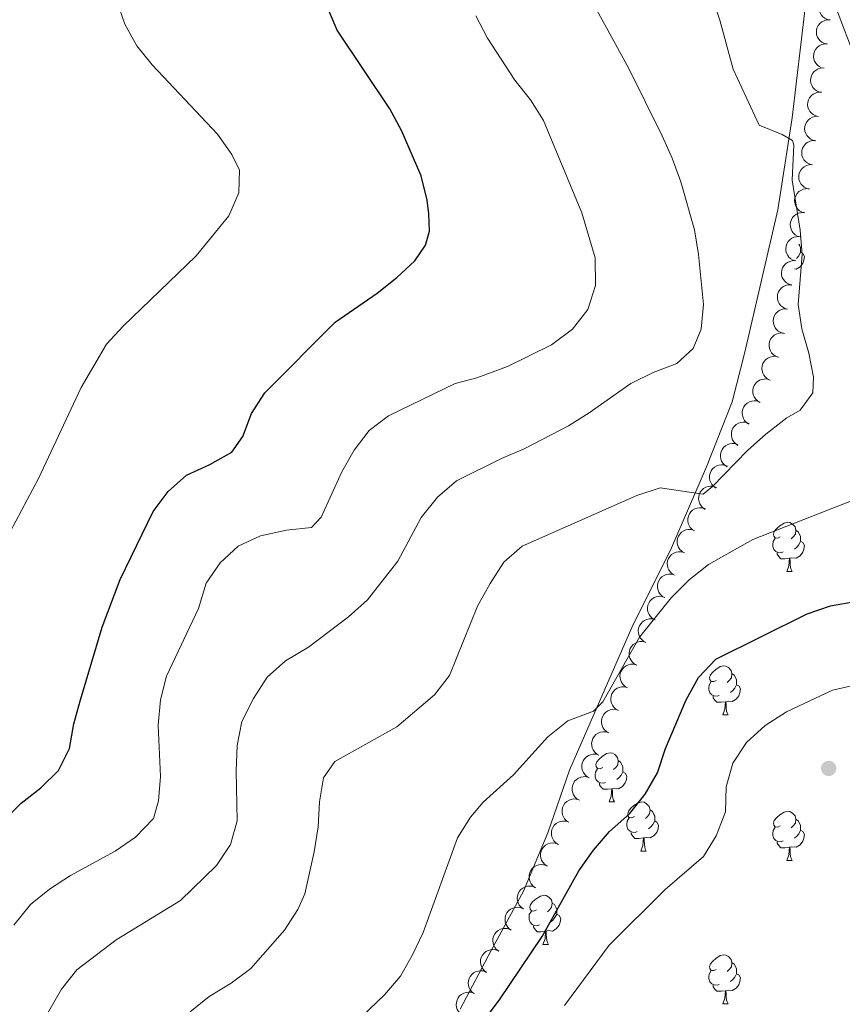
# Model space of a CAD drawing. Units: metres. Extents: x 603685 to 608184, y 701258 to 704295.
# Drawn here: x 606086 to 606253, y 702777 to 702978 of the extents above; entities that cross this region are included whole.
import ezdxf

# ---------------------------------------------------------------- set-up
doc = ezdxf.new("R2010")
doc.units = ezdxf.units.M
doc.header["$MEASUREMENT"] = 0
for name, color, linetype, lineweight in [('Carátula', 7, 'Continuous', 0), ('Elementos auxiliares', 7, 'Continuous', 0), ('Entidades rústicas y varios', 7, 'Continuous', 0), ('Relieve y altimetría', 7, 'Continuous', 0)]:
    doc.layers.add(name, color=color, linetype=linetype, lineweight=lineweight)

# ---------------------------------------------------------------- blocks, each defined once
blk = doc.blocks.new('5PATER_112')
at = {"layer": 'Relieve y altimetría', "linetype": 'Continuous', "lineweight": 0}
h = blk.add_hatch(color=250, dxfattribs=at)
edge = h.paths.add_edge_path()
edge.add_ellipse((0, 0), major_axis=(-1.1, -1.11), ratio=0.999422, start_angle=0, end_angle=360)

msp = doc.modelspace()

# ---------------------------------------------------------------- linework, layer by layer
at = {"layer": 'Carátula', "color": 7, "linetype": 'Continuous', "lineweight": 0}
msp.add_3dface([(603729.877, 701257.571), (608184.354, 701325.442), (608139.107, 704295.108), (603684.63, 704227.237)], dxfattribs=at)
at = {"layer": 'Elementos auxiliares', "color": 250, "linetype": 'Continuous', "lineweight": 0}
msp.add_3dface([(604595.67, 701664.82), (604561.02, 703978.02), (607985.8, 704030.22), (608021.62, 701717.02)], dxfattribs=at)
at = {"layer": 'Entidades rústicas y varios', "color": 92, "linetype": 'Continuous', "lineweight": 0, "flags": 128}
for points, elevation in [([(606250.978, 702978.376), (606250.429, 702978.5), (606249.907, 702978.766), (606249.53, 702979.067), (606249.245, 702979.409), (606248.994, 702979.833), (606248.833, 702980.298), (606248.768, 702980.785), (606248.809, 702981.285), (606248.941, 702981.775), (606249.173, 702982.226), (606249.525, 702982.651), (606249.898, 702982.941), (606250.333, 702983.178), (606250.8, 702983.333), (606251.18, 702983.367), (606251.567, 702983.341)], 447.805), ([(606250.393, 702973.452), (606249.845, 702973.577), (606249.322, 702973.842), (606248.946, 702974.143), (606248.66, 702974.485), (606248.409, 702974.909), (606248.248, 702975.374), (606248.183, 702975.861), (606248.224, 702976.362), (606248.356, 702976.852), (606248.588, 702977.303), (606248.94, 702977.727), (606249.313, 702978.018), (606249.748, 702978.255), (606250.215, 702978.409), (606250.595, 702978.443), (606250.983, 702978.417)], 447.159), ([(606249.808, 702968.529), (606249.26, 702968.653), (606248.737, 702968.919), (606248.361, 702969.22), (606248.075, 702969.562), (606247.824, 702969.986), (606247.664, 702970.451), (606247.599, 702970.938), (606247.639, 702971.438), (606247.772, 702971.928), (606248.003, 702972.379), (606248.355, 702972.804), (606248.728, 702973.094), (606249.163, 702973.331), (606249.63, 702973.486), (606250.01, 702973.52), (606250.398, 702973.494)], 446.513), ([(606249.223, 702963.605), (606248.675, 702963.73), (606248.152, 702963.995), (606247.776, 702964.296), (606247.49, 702964.638), (606247.239, 702965.062), (606247.079, 702965.528), (606247.014, 702966.014), (606247.055, 702966.515), (606247.187, 702967.005), (606247.419, 702967.456), (606247.771, 702967.88), (606248.143, 702968.171), (606248.578, 702968.408), (606249.045, 702968.562), (606249.425, 702968.596), (606249.813, 702968.57)], 445.867), ([(606248.607, 702958.676), (606248.059, 702958.804), (606247.538, 702959.072), (606247.163, 702959.374), (606246.879, 702959.718), (606246.63, 702960.143), (606246.472, 702960.609), (606246.409, 702961.096), (606246.452, 702961.596), (606246.587, 702962.086), (606246.821, 702962.536), (606247.175, 702962.958), (606247.549, 702963.247), (606247.985, 702963.482), (606248.453, 702963.634), (606248.833, 702963.666), (606249.22, 702963.639)], 445.296), ([(606247.997, 702953.744), (606247.449, 702953.872), (606246.928, 702954.14), (606246.553, 702954.442), (606246.269, 702954.786), (606246.02, 702955.211), (606245.862, 702955.677), (606245.799, 702956.164), (606245.842, 702956.664), (606245.977, 702957.154), (606246.211, 702957.604), (606246.565, 702958.026), (606246.939, 702958.315), (606247.375, 702958.55), (606247.843, 702958.702), (606248.223, 702958.734), (606248.61, 702958.707)], 444.745), ([(606247.387, 702948.812), (606246.84, 702948.94), (606246.319, 702949.208), (606245.944, 702949.51), (606245.659, 702949.854), (606245.41, 702950.279), (606245.252, 702950.745), (606245.19, 702951.232), (606245.233, 702951.732), (606245.367, 702952.222), (606245.601, 702952.672), (606245.955, 702953.094), (606246.33, 702953.383), (606246.765, 702953.618), (606247.233, 702953.77), (606247.613, 702953.802), (606248.001, 702953.775)], 444.194), ([(606246.778, 702943.88), (606246.23, 702944.008), (606245.709, 702944.276), (606245.334, 702944.578), (606245.05, 702944.922), (606244.801, 702945.347), (606244.643, 702945.813), (606244.58, 702946.3), (606244.623, 702946.8), (606244.758, 702947.29), (606244.992, 702947.74), (606245.346, 702948.162), (606245.72, 702948.451), (606246.155, 702948.686), (606246.624, 702948.838), (606247.004, 702948.87), (606247.391, 702948.843)], 443.642), ([(606245.805, 702938.997), (606245.266, 702939.156), (606244.761, 702939.454), (606244.405, 702939.778), (606244.141, 702940.138), (606243.918, 702940.577), (606243.787, 702941.052), (606243.754, 702941.541), (606243.826, 702942.038), (606243.989, 702942.519), (606244.249, 702942.954), (606244.628, 702943.356), (606245.018, 702943.622), (606245.467, 702943.831), (606245.944, 702943.955), (606246.325, 702943.965), (606246.71, 702943.914)], 443.167), ([(606244.903, 702934.099), (606244.364, 702934.258), (606243.86, 702934.556), (606243.503, 702934.881), (606243.24, 702935.24), (606243.016, 702935.68), (606242.886, 702936.154), (606242.852, 702936.644), (606242.925, 702937.141), (606243.088, 702937.621), (606243.348, 702938.057), (606243.727, 702938.458), (606244.117, 702938.724), (606244.566, 702938.933), (606245.042, 702939.057), (606245.423, 702939.067), (606245.808, 702939.016)], 442.718), ([(606244.002, 702929.202), (606243.463, 702929.361), (606242.959, 702929.659), (606242.602, 702929.983), (606242.339, 702930.343), (606242.115, 702930.782), (606241.985, 702931.257), (606241.951, 702931.746), (606242.024, 702932.243), (606242.187, 702932.724), (606242.447, 702933.159), (606242.825, 702933.561), (606243.216, 702933.827), (606243.664, 702934.035), (606244.141, 702934.16), (606244.522, 702934.169), (606244.907, 702934.119)], 442.268), ([(606243.149, 702924.292), (606242.608, 702924.444), (606242.1, 702924.736), (606241.739, 702925.056), (606241.471, 702925.412), (606241.242, 702925.849), (606241.106, 702926.321), (606241.066, 702926.811), (606241.133, 702927.309), (606241.29, 702927.791), (606241.544, 702928.23), (606241.918, 702928.636), (606242.305, 702928.907), (606242.751, 702929.121), (606243.226, 702929.251), (606243.607, 702929.266), (606243.993, 702929.22)], 441.871), ([(606242.306, 702919.371), (606241.765, 702919.523), (606241.257, 702919.815), (606240.897, 702920.135), (606240.629, 702920.491), (606240.4, 702920.928), (606240.264, 702921.401), (606240.224, 702921.89), (606240.29, 702922.388), (606240.447, 702922.87), (606240.702, 702923.309), (606241.075, 702923.715), (606241.463, 702923.986), (606241.909, 702924.2), (606242.383, 702924.33), (606242.764, 702924.345), (606243.15, 702924.299)], 441.596), ([(606241.464, 702914.45), (606240.923, 702914.602), (606240.415, 702914.894), (606240.054, 702915.214), (606239.786, 702915.571), (606239.557, 702916.007), (606239.421, 702916.48), (606239.381, 702916.969), (606239.448, 702917.467), (606239.605, 702917.949), (606239.859, 702918.388), (606240.233, 702918.794), (606240.62, 702919.065), (606241.066, 702919.279), (606241.541, 702919.41), (606241.922, 702919.424), (606242.308, 702919.378)], 441.321), ([(606240.366, 702909.586), (606239.842, 702909.789), (606239.364, 702910.128), (606239.035, 702910.481), (606238.802, 702910.861), (606238.616, 702911.317), (606238.525, 702911.801), (606238.532, 702912.291), (606238.645, 702912.781), (606238.847, 702913.246), (606239.143, 702913.659), (606239.553, 702914.027), (606239.964, 702914.26), (606240.429, 702914.431), (606240.914, 702914.516), (606241.294, 702914.494), (606241.674, 702914.412)], 441.043), ([(606238.673, 702904.895), (606238.171, 702905.148), (606237.728, 702905.532), (606237.436, 702905.915), (606237.241, 702906.315), (606237.099, 702906.788), (606237.056, 702907.278), (606237.11, 702907.766), (606237.271, 702908.242), (606237.517, 702908.685), (606237.851, 702909.067), (606238.295, 702909.394), (606238.727, 702909.586), (606239.206, 702909.711), (606239.697, 702909.748), (606240.074, 702909.69), (606240.443, 702909.571)], 440.73), ([(606236.641, 702900.34), (606236.158, 702900.627), (606235.743, 702901.041), (606235.477, 702901.443), (606235.311, 702901.857), (606235.203, 702902.338), (606235.194, 702902.829), (606235.282, 702903.312), (606235.475, 702903.776), (606235.751, 702904.201), (606236.111, 702904.559), (606236.577, 702904.855), (606237.021, 702905.016), (606237.507, 702905.108), (606238, 702905.111), (606238.371, 702905.026), (606238.732, 702904.882)], 440.677), ([(606234.419, 702895.915), (606233.948, 702896.222), (606233.55, 702896.652), (606233.301, 702897.065), (606233.152, 702897.485), (606233.063, 702897.97), (606233.074, 702898.462), (606233.182, 702898.941), (606233.394, 702899.396), (606233.688, 702899.81), (606234.062, 702900.153), (606234.539, 702900.429), (606234.99, 702900.572), (606235.479, 702900.643), (606235.971, 702900.626), (606236.339, 702900.526), (606236.694, 702900.367)], 441.298), ([(606232.194, 702891.561), (606231.723, 702891.868), (606231.325, 702892.298), (606231.076, 702892.711), (606230.927, 702893.131), (606230.838, 702893.615), (606230.849, 702894.107), (606230.957, 702894.586), (606231.169, 702895.042), (606231.463, 702895.455), (606231.837, 702895.798), (606232.314, 702896.074), (606232.765, 702896.217), (606233.254, 702896.289), (606233.746, 702896.272), (606234.114, 702896.172), (606234.469, 702896.013)], 442.341), ([(606229.969, 702887.206), (606229.498, 702887.513), (606229.1, 702887.943), (606228.851, 702888.356), (606228.702, 702888.776), (606228.613, 702889.261), (606228.624, 702889.753), (606228.732, 702890.232), (606228.944, 702890.687), (606229.238, 702891.101), (606229.612, 702891.444), (606230.089, 702891.72), (606230.54, 702891.863), (606231.029, 702891.935), (606231.521, 702891.917), (606231.889, 702891.817), (606232.244, 702891.659)], 443.385), ([(606227.744, 702882.852), (606227.273, 702883.159), (606226.875, 702883.589), (606226.626, 702884.002), (606226.477, 702884.422), (606226.388, 702884.907), (606226.399, 702885.399), (606226.507, 702885.878), (606226.719, 702886.333), (606227.013, 702886.747), (606227.387, 702887.089), (606227.864, 702887.365), (606228.315, 702887.509), (606228.804, 702887.58), (606229.296, 702887.563), (606229.664, 702887.463), (606230.019, 702887.304)], 444.428), ([(606225.519, 702878.498), (606225.048, 702878.804), (606224.65, 702879.235), (606224.401, 702879.648), (606224.252, 702880.067), (606224.163, 702880.552), (606224.174, 702881.044), (606224.282, 702881.523), (606224.494, 702881.979), (606224.788, 702882.392), (606225.162, 702882.735), (606225.639, 702883.011), (606226.09, 702883.154), (606226.579, 702883.226), (606227.071, 702883.209), (606227.439, 702883.109), (606227.794, 702882.95)], 445.472), ([(606223.344, 702874.092), (606222.868, 702874.392), (606222.464, 702874.816), (606222.21, 702875.226), (606222.054, 702875.643), (606221.959, 702876.127), (606221.963, 702876.619), (606222.064, 702877.099), (606222.269, 702877.558), (606222.557, 702877.976), (606222.926, 702878.324), (606223.399, 702878.607), (606223.847, 702878.756), (606224.336, 702878.835), (606224.828, 702878.825), (606225.198, 702878.73), (606225.554, 702878.577)], 446.387), ([(606221.256, 702869.612), (606220.769, 702869.892), (606220.347, 702870.3), (606220.076, 702870.698), (606219.903, 702871.109), (606219.788, 702871.588), (606219.772, 702872.08), (606219.852, 702872.564), (606220.039, 702873.031), (606220.309, 702873.46), (606220.663, 702873.823), (606221.125, 702874.125), (606221.566, 702874.294), (606222.051, 702874.392), (606222.544, 702874.402), (606222.916, 702874.323), (606223.279, 702874.185)], 447.136), ([(606219.242, 702865.062), (606218.755, 702865.342), (606218.334, 702865.749), (606218.062, 702866.148), (606217.89, 702866.559), (606217.774, 702867.038), (606217.758, 702867.53), (606217.839, 702868.014), (606218.025, 702868.48), (606218.295, 702868.91), (606218.65, 702869.273), (606219.111, 702869.575), (606219.553, 702869.743), (606220.038, 702869.842), (606220.53, 702869.852), (606220.903, 702869.773), (606221.266, 702869.634)], 447.623), ([(606217.228, 702860.511), (606216.741, 702860.791), (606216.32, 702861.199), (606216.048, 702861.597), (606215.876, 702862.008), (606215.76, 702862.487), (606215.744, 702862.979), (606215.825, 702863.463), (606216.011, 702863.93), (606216.281, 702864.359), (606216.636, 702864.722), (606217.097, 702865.024), (606217.539, 702865.193), (606218.024, 702865.291), (606218.516, 702865.301), (606218.889, 702865.222), (606219.252, 702865.084)], 448.11), ([(606215.214, 702855.961), (606214.727, 702856.241), (606214.306, 702856.648), (606214.034, 702857.047), (606213.862, 702857.458), (606213.747, 702857.937), (606213.73, 702858.428), (606213.811, 702858.913), (606213.997, 702859.379), (606214.268, 702859.809), (606214.622, 702860.172), (606215.083, 702860.474), (606215.525, 702860.642), (606216.01, 702860.741), (606216.502, 702860.751), (606216.875, 702860.672), (606217.238, 702860.533)], 448.598), ([(606213.403, 702851.318), (606212.907, 702851.583), (606212.474, 702851.977), (606212.19, 702852.367), (606212.005, 702852.772), (606211.875, 702853.247), (606211.843, 702853.738), (606211.909, 702854.225), (606212.08, 702854.697), (606212.337, 702855.134), (606212.68, 702855.508), (606213.132, 702855.825), (606213.568, 702856.007), (606214.05, 702856.12), (606214.542, 702856.146), (606214.917, 702856.078), (606215.284, 702855.951)], 449.02), ([(606211.529, 702846.701), (606211.033, 702846.966), (606210.6, 702847.36), (606210.316, 702847.75), (606210.131, 702848.155), (606210.001, 702848.631), (606209.969, 702849.122), (606210.035, 702849.608), (606210.206, 702850.08), (606210.463, 702850.518), (606210.806, 702850.892), (606211.258, 702851.208), (606211.694, 702851.39), (606212.176, 702851.504), (606212.668, 702851.529), (606213.043, 702851.461), (606213.41, 702851.334)], 449.437), ([(606209.655, 702842.085), (606209.159, 702842.349), (606208.726, 702842.743), (606208.442, 702843.133), (606208.257, 702843.539), (606208.127, 702844.014), (606208.095, 702844.505), (606208.161, 702844.992), (606208.332, 702845.464), (606208.589, 702845.901), (606208.932, 702846.275), (606209.384, 702846.591), (606209.82, 702846.773), (606210.302, 702846.887), (606210.794, 702846.912), (606211.169, 702846.845), (606211.536, 702846.717)], 449.855), ([(606207.781, 702837.468), (606207.285, 702837.733), (606206.852, 702838.127), (606206.568, 702838.517), (606206.383, 702838.922), (606206.253, 702839.397), (606206.221, 702839.888), (606206.287, 702840.375), (606206.458, 702840.847), (606206.715, 702841.284), (606207.058, 702841.658), (606207.51, 702841.975), (606207.946, 702842.157), (606208.428, 702842.27), (606208.92, 702842.296), (606209.295, 702842.228), (606209.662, 702842.101)], 450.272), ([(606205.815, 702832.886), (606205.326, 702833.163), (606204.902, 702833.568), (606204.629, 702833.965), (606204.454, 702834.375), (606204.336, 702834.854), (606204.317, 702835.345), (606204.395, 702835.83), (606204.579, 702836.297), (606204.847, 702836.728), (606205.199, 702837.093), (606205.659, 702837.398), (606206.099, 702837.569), (606206.584, 702837.67), (606207.076, 702837.683), (606207.449, 702837.606), (606207.813, 702837.469)], 450.622), ([(606203.818, 702828.305), (606203.329, 702828.582), (606202.905, 702828.987), (606202.632, 702829.384), (606202.457, 702829.794), (606202.339, 702830.273), (606202.32, 702830.765), (606202.398, 702831.249), (606202.582, 702831.717), (606202.85, 702832.148), (606203.202, 702832.513), (606203.662, 702832.817), (606204.102, 702832.988), (606204.587, 702833.089), (606205.079, 702833.102), (606205.452, 702833.025), (606205.816, 702832.888)], 450.792), ([(606201.821, 702823.724), (606201.332, 702824.002), (606200.908, 702824.407), (606200.635, 702824.804), (606200.46, 702825.214), (606200.342, 702825.692), (606200.323, 702826.184), (606200.401, 702826.668), (606200.585, 702827.136), (606200.853, 702827.567), (606201.205, 702827.932), (606201.665, 702828.237), (606202.105, 702828.407), (606202.59, 702828.509), (606203.082, 702828.521), (606203.455, 702828.444), (606203.819, 702828.308)], 450.962), ([(606199.824, 702819.143), (606199.335, 702819.421), (606198.911, 702819.826), (606198.638, 702820.223), (606198.463, 702820.633), (606198.345, 702821.111), (606198.326, 702821.603), (606198.404, 702822.088), (606198.588, 702822.555), (606198.856, 702822.986), (606199.208, 702823.351), (606199.668, 702823.656), (606200.108, 702823.826), (606200.593, 702823.928), (606201.085, 702823.941), (606201.458, 702823.864), (606201.822, 702823.727)], 451.132), ([(606197.693, 702814.625), (606197.215, 702814.922), (606196.808, 702815.343), (606196.55, 702815.75), (606196.392, 702816.167), (606196.292, 702816.65), (606196.292, 702817.142), (606196.389, 702817.623), (606196.591, 702818.083), (606196.876, 702818.503), (606197.242, 702818.854), (606197.713, 702819.14), (606198.16, 702819.294), (606198.648, 702819.376), (606199.141, 702819.37), (606199.511, 702819.278), (606199.869, 702819.127)], 451.326), ([(606195.52, 702810.13), (606195.043, 702810.426), (606194.635, 702810.847), (606194.377, 702811.255), (606194.219, 702811.671), (606194.119, 702812.154), (606194.12, 702812.646), (606194.217, 702813.127), (606194.418, 702813.587), (606194.703, 702814.007), (606195.069, 702814.358), (606195.54, 702814.645), (606195.988, 702814.798), (606196.476, 702814.88), (606196.968, 702814.874), (606197.338, 702814.782), (606197.696, 702814.632)], 451.59), ([(606193.217, 702805.698), (606192.751, 702806.013), (606192.361, 702806.449), (606192.118, 702806.866), (606191.976, 702807.289), (606191.895, 702807.775), (606191.914, 702808.267), (606192.03, 702808.744), (606192.249, 702809.196), (606192.55, 702809.604), (606192.929, 702809.941), (606193.411, 702810.209), (606193.864, 702810.345), (606194.354, 702810.409), (606194.846, 702810.384), (606195.212, 702810.278), (606195.564, 702810.113)], 451.786), ([(606190.87, 702801.283), (606190.404, 702801.598), (606190.014, 702802.034), (606189.771, 702802.451), (606189.629, 702802.874), (606189.548, 702803.36), (606189.567, 702803.852), (606189.683, 702804.329), (606189.902, 702804.781), (606190.203, 702805.189), (606190.582, 702805.526), (606191.064, 702805.794), (606191.517, 702805.93), (606192.007, 702805.994), (606192.499, 702805.969), (606192.865, 702805.863), (606193.217, 702805.698)], 451.786), ([(606188.392, 702796.943), (606187.938, 702797.274), (606187.563, 702797.724), (606187.336, 702798.149), (606187.209, 702798.576), (606187.146, 702799.065), (606187.182, 702799.556), (606187.315, 702800.028), (606187.55, 702800.472), (606187.865, 702800.87), (606188.257, 702801.193), (606188.748, 702801.444), (606189.205, 702801.563), (606189.698, 702801.609), (606190.188, 702801.566), (606190.55, 702801.447), (606190.896, 702801.27)], 451.727), ([(606185.89, 702792.617), (606185.435, 702792.949), (606185.06, 702793.399), (606184.833, 702793.824), (606184.706, 702794.251), (606184.643, 702794.74), (606184.68, 702795.231), (606184.812, 702795.703), (606185.048, 702796.147), (606185.363, 702796.545), (606185.754, 702796.868), (606186.245, 702797.119), (606186.702, 702797.238), (606187.195, 702797.284), (606187.686, 702797.241), (606188.048, 702797.122), (606188.394, 702796.945)], 451.551), ([(606183.387, 702788.292), (606182.933, 702788.623), (606182.558, 702789.074), (606182.331, 702789.499), (606182.204, 702789.926), (606182.14, 702790.415), (606182.177, 702790.906), (606182.31, 702791.378), (606182.545, 702791.822), (606182.86, 702792.22), (606183.251, 702792.543), (606183.743, 702792.794), (606184.2, 702792.913), (606184.693, 702792.959), (606185.183, 702792.916), (606185.545, 702792.797), (606185.891, 702792.62)], 451.375), ([(606180.884, 702783.967), (606180.43, 702784.298), (606180.055, 702784.749), (606179.828, 702785.174), (606179.701, 702785.601), (606179.638, 702786.09), (606179.674, 702786.581), (606179.807, 702787.053), (606180.042, 702787.497), (606180.357, 702787.895), (606180.749, 702788.218), (606181.24, 702788.469), (606181.697, 702788.588), (606182.19, 702788.634), (606182.68, 702788.591), (606183.043, 702788.472), (606183.388, 702788.295)], 451.199), ([(606178.382, 702779.642), (606177.927, 702779.973), (606177.552, 702780.424), (606177.325, 702780.849), (606177.198, 702781.276), (606177.135, 702781.765), (606177.172, 702782.256), (606177.304, 702782.728), (606177.54, 702783.172), (606177.855, 702783.57), (606178.246, 702783.893), (606178.737, 702784.143), (606179.195, 702784.263), (606179.687, 702784.309), (606180.178, 702784.266), (606180.54, 702784.147), (606180.886, 702783.97)], 451.023), ([(606175.996, 702775.252), (606175.534, 702775.572), (606175.148, 702776.013), (606174.911, 702776.433), (606174.774, 702776.857), (606174.699, 702777.344), (606174.724, 702777.835), (606174.845, 702778.311), (606175.069, 702778.76), (606175.375, 702779.166), (606175.758, 702779.498), (606176.243, 702779.76), (606176.697, 702779.891), (606177.189, 702779.949), (606177.68, 702779.918), (606178.045, 702779.808), (606178.395, 702779.639)], 451.079)]:
    msp.add_lwpolyline(points, dxfattribs=dict(at, elevation=elevation))
for points in [[(606244.635, 702932.642), (606244.805, 702932.297), (606244.965, 702931.977), (606244.965, 702931.397), (606244.965, 702930.972), (606244.595, 702930.282), (606244.175, 702929.802), (606244.101, 702929.737)], [(606244.965, 702930.972), (606245.42, 702930.722), (606245.765, 702930.107), (606245.655, 702929.382), (606245.445, 702928.742), (606244.86, 702928.002), (606244.065, 702927.522), (606243.709, 702927.566)], [(606243.238, 702924.812), (606243.255, 702924.812)], [(606243.242, 702924.836), (606243.255, 702924.812)], [(606240.83, 702872.88), (606240.3, 702872.615), (606239.77, 702872.67), (606239.505, 702873.04), (606239.45, 702873.465), (606239.61, 702873.985), (606240.09, 702874.58), (606240.725, 702875.11), (606241.625, 702875.695), (606242.37, 702875.855), (606242.795, 702875.8), (606243.325, 702875.485), (606243.855, 702874.9), (606244.015, 702874.26), (606243.905, 702873.41), (606243.48, 702872.88), (606243.06, 702872.455)], [(606244.015, 702874.26), (606244.49, 702873.945), (606244.805, 702873.305), (606244.965, 702872.985), (606244.965, 702872.405), (606244.965, 702871.98), (606244.595, 702871.29), (606244.175, 702870.81), (606243.695, 702870.39)], [(606241.415, 702869.8), (606240.99, 702869.64), (606240.405, 702869.7), (606239.93, 702869.91), (606239.505, 702870.335), (606239.29, 702870.92), (606239.29, 702871.34), (606239.345, 702871.925), (606239.77, 702872.615)], [(606244.965, 702871.98), (606245.42, 702871.73), (606245.765, 702871.115), (606245.655, 702870.39), (606245.445, 702869.75), (606244.86, 702869.01), (606244.065, 702868.53), (606243.215, 702868.635), (606242.785, 702868.505)], [(606242.675, 702868.505), (606241.785, 702868.42), (606240.94, 702868.42), (606240.515, 702868.85), (606240.195, 702869.325), (606240.195, 702869.64)], [(606242.13, 702865.82), (606242.565, 702866.98), (606242.675, 702868.505), (606242.785, 702868.505), (606242.82, 702867.92), (606242.855, 702867.235), (606242.925, 702866.62), (606243.04, 702866.22), (606243.255, 702865.82)], [(606242.13, 702865.82), (606243.255, 702865.82)], [(606227.771, 702843.597), (606227.241, 702843.332), (606226.711, 702843.387), (606226.446, 702843.757), (606226.391, 702844.182), (606226.551, 702844.702), (606227.031, 702845.297), (606227.666, 702845.827), (606228.566, 702846.412), (606229.311, 702846.572), (606229.736, 702846.517), (606230.266, 702846.202), (606230.796, 702845.617), (606230.956, 702844.977), (606230.846, 702844.127), (606230.421, 702843.597), (606230.001, 702843.172)], [(606228.356, 702840.517), (606227.931, 702840.357), (606227.346, 702840.417), (606226.871, 702840.627), (606226.446, 702841.052), (606226.231, 702841.637), (606226.231, 702842.057), (606226.286, 702842.642), (606226.711, 702843.332)], [(606230.956, 702844.977), (606231.431, 702844.662), (606231.746, 702844.022), (606231.906, 702843.702), (606231.906, 702843.122), (606231.906, 702842.697), (606231.536, 702842.007), (606231.116, 702841.527), (606230.636, 702841.107)], [(606231.906, 702842.697), (606232.361, 702842.447), (606232.706, 702841.832), (606232.596, 702841.107), (606232.386, 702840.467), (606231.801, 702839.727), (606231.006, 702839.247), (606230.156, 702839.352), (606229.726, 702839.222)], [(606229.616, 702839.222), (606228.726, 702839.137), (606227.881, 702839.137), (606227.456, 702839.567), (606227.136, 702840.042), (606227.136, 702840.357)], [(606229.071, 702836.537), (606229.506, 702837.697), (606229.616, 702839.222), (606229.726, 702839.222), (606229.761, 702838.637), (606229.796, 702837.952), (606229.866, 702837.337), (606229.981, 702836.937), (606230.196, 702836.537)], [(606229.071, 702836.537), (606230.196, 702836.537)], [(606204.583, 702825.828), (606204.053, 702825.563), (606203.523, 702825.618), (606203.258, 702825.988), (606203.203, 702826.413), (606203.363, 702826.933), (606203.843, 702827.528), (606204.478, 702828.058), (606205.378, 702828.643), (606206.123, 702828.803), (606206.548, 702828.748), (606207.078, 702828.433), (606207.608, 702827.848), (606207.768, 702827.208), (606207.658, 702826.358), (606207.233, 702825.828), (606206.813, 702825.403)], [(606207.768, 702827.208), (606208.243, 702826.893), (606208.558, 702826.253), (606208.718, 702825.933), (606208.718, 702825.353), (606208.718, 702824.928), (606208.348, 702824.238), (606207.928, 702823.758), (606207.448, 702823.338)], [(606205.168, 702822.748), (606204.743, 702822.588), (606204.158, 702822.648), (606203.683, 702822.858), (606203.258, 702823.283), (606203.043, 702823.868), (606203.043, 702824.288), (606203.098, 702824.873), (606203.523, 702825.563)], [(606208.718, 702824.928), (606209.173, 702824.678), (606209.518, 702824.063), (606209.408, 702823.338), (606209.198, 702822.698), (606208.613, 702821.958), (606207.818, 702821.478), (606206.968, 702821.583), (606206.538, 702821.453)], [(606206.428, 702821.453), (606205.538, 702821.368), (606204.693, 702821.368), (606204.268, 702821.798), (606203.948, 702822.273), (606203.948, 702822.588)], [(606205.883, 702818.768), (606206.318, 702819.928), (606206.428, 702821.453), (606206.538, 702821.453), (606206.573, 702820.868), (606206.608, 702820.183), (606206.678, 702819.568), (606206.793, 702819.168), (606207.008, 702818.768)], [(606205.883, 702818.768), (606207.008, 702818.768)], [(606211.058, 702815.793), (606210.528, 702815.528), (606209.998, 702815.583), (606209.733, 702815.953), (606209.678, 702816.378), (606209.838, 702816.898), (606210.318, 702817.493), (606210.953, 702818.023), (606211.853, 702818.608), (606212.598, 702818.768), (606213.023, 702818.713), (606213.553, 702818.398), (606214.083, 702817.813), (606214.243, 702817.173), (606214.133, 702816.323), (606213.708, 702815.793), (606213.288, 702815.368)], [(606214.243, 702817.173), (606214.718, 702816.858), (606215.033, 702816.218), (606215.193, 702815.898), (606215.193, 702815.318), (606215.193, 702814.893), (606214.823, 702814.203), (606214.403, 702813.723), (606213.923, 702813.303)], [(606211.643, 702812.713), (606211.218, 702812.553), (606210.633, 702812.613), (606210.158, 702812.823), (606209.733, 702813.248), (606209.518, 702813.833), (606209.518, 702814.253), (606209.573, 702814.838), (606209.998, 702815.528)], [(606240.83, 702813.888), (606240.3, 702813.623), (606239.77, 702813.678), (606239.505, 702814.048), (606239.45, 702814.473), (606239.61, 702814.993), (606240.09, 702815.588), (606240.725, 702816.118), (606241.625, 702816.703), (606242.37, 702816.863), (606242.795, 702816.808), (606243.325, 702816.493), (606243.855, 702815.908), (606244.015, 702815.268), (606243.905, 702814.418), (606243.48, 702813.888), (606243.06, 702813.463)], [(606244.015, 702815.268), (606244.49, 702814.953), (606244.805, 702814.313), (606244.965, 702813.993), (606244.965, 702813.413), (606244.965, 702812.988), (606244.595, 702812.298), (606244.175, 702811.818), (606243.695, 702811.398)], [(606215.193, 702814.893), (606215.648, 702814.643), (606215.993, 702814.028), (606215.883, 702813.303), (606215.673, 702812.663), (606215.088, 702811.923), (606214.293, 702811.443), (606213.443, 702811.548), (606213.013, 702811.418)], [(606241.415, 702810.808), (606240.99, 702810.648), (606240.405, 702810.708), (606239.93, 702810.918), (606239.505, 702811.343), (606239.29, 702811.928), (606239.29, 702812.348), (606239.345, 702812.933), (606239.77, 702813.623)], [(606244.965, 702812.988), (606245.42, 702812.738), (606245.765, 702812.123), (606245.655, 702811.398), (606245.445, 702810.758), (606244.86, 702810.018), (606244.065, 702809.538), (606243.215, 702809.643), (606242.785, 702809.513)], [(606212.903, 702811.418), (606212.013, 702811.333), (606211.168, 702811.333), (606210.743, 702811.763), (606210.423, 702812.238), (606210.423, 702812.553)], [(606212.358, 702808.733), (606212.793, 702809.893), (606212.903, 702811.418), (606213.013, 702811.418), (606213.048, 702810.833), (606213.083, 702810.148), (606213.153, 702809.533), (606213.268, 702809.133), (606213.483, 702808.733)], [(606242.675, 702809.513), (606241.785, 702809.428), (606240.94, 702809.428), (606240.515, 702809.858), (606240.195, 702810.333), (606240.195, 702810.648)], [(606242.13, 702806.828), (606242.565, 702807.988), (606242.675, 702809.513), (606242.785, 702809.513), (606242.82, 702808.928), (606242.855, 702808.243), (606242.925, 702807.628), (606243.04, 702807.228), (606243.255, 702806.828)], [(606212.358, 702808.733), (606213.483, 702808.733)], [(606242.13, 702806.828), (606243.255, 702806.828)], [(606191.08, 702796.745), (606190.55, 702796.48), (606190.02, 702796.535), (606189.755, 702796.905), (606189.7, 702797.33), (606189.86, 702797.85), (606190.34, 702798.445), (606190.975, 702798.975), (606191.875, 702799.56), (606192.62, 702799.72), (606193.045, 702799.665), (606193.575, 702799.35), (606194.105, 702798.765), (606194.265, 702798.125), (606194.155, 702797.275), (606193.73, 702796.745), (606193.31, 702796.32)], [(606194.265, 702798.125), (606194.74, 702797.81), (606195.055, 702797.17), (606195.215, 702796.85), (606195.215, 702796.27), (606195.215, 702795.845), (606194.845, 702795.155), (606194.425, 702794.675), (606193.945, 702794.255)], [(606191.665, 702793.665), (606191.24, 702793.505), (606190.655, 702793.565), (606190.18, 702793.775), (606189.755, 702794.2), (606189.54, 702794.785), (606189.54, 702795.205), (606189.595, 702795.79), (606190.02, 702796.48)], [(606195.215, 702795.845), (606195.67, 702795.595), (606196.015, 702794.98), (606195.905, 702794.255), (606195.695, 702793.615), (606195.11, 702792.875), (606194.315, 702792.395), (606193.465, 702792.5), (606193.035, 702792.37)], [(606192.925, 702792.37), (606192.035, 702792.285), (606191.19, 702792.285), (606190.765, 702792.715), (606190.445, 702793.19), (606190.445, 702793.505)], [(606192.38, 702789.685), (606192.815, 702790.845), (606192.925, 702792.37), (606193.035, 702792.37), (606193.07, 702791.785), (606193.105, 702791.1), (606193.175, 702790.485), (606193.29, 702790.085), (606193.505, 702789.685)], [(606192.38, 702789.685), (606193.505, 702789.685)], [(606227.771, 702784.605), (606227.241, 702784.34), (606226.711, 702784.395), (606226.446, 702784.765), (606226.391, 702785.19), (606226.551, 702785.71), (606227.031, 702786.305), (606227.666, 702786.835), (606228.566, 702787.42), (606229.311, 702787.58), (606229.736, 702787.525), (606230.266, 702787.21), (606230.796, 702786.625), (606230.956, 702785.985), (606230.846, 702785.135), (606230.421, 702784.605), (606230.001, 702784.18)], [(606230.956, 702785.985), (606231.431, 702785.67), (606231.746, 702785.03), (606231.906, 702784.71), (606231.906, 702784.13), (606231.906, 702783.705), (606231.536, 702783.015), (606231.116, 702782.535), (606230.636, 702782.115)], [(606228.356, 702781.525), (606227.931, 702781.365), (606227.346, 702781.425), (606226.871, 702781.635), (606226.446, 702782.06), (606226.231, 702782.645), (606226.231, 702783.065), (606226.286, 702783.65), (606226.711, 702784.34)], [(606231.906, 702783.705), (606232.361, 702783.455), (606232.706, 702782.84), (606232.596, 702782.115), (606232.386, 702781.475), (606231.801, 702780.735), (606231.006, 702780.255), (606230.156, 702780.36), (606229.726, 702780.23)], [(606229.616, 702780.23), (606228.726, 702780.145), (606227.881, 702780.145), (606227.456, 702780.575), (606227.136, 702781.05), (606227.136, 702781.365)], [(606229.071, 702777.545), (606229.506, 702778.705), (606229.616, 702780.23), (606229.726, 702780.23), (606229.761, 702779.645), (606229.796, 702778.96), (606229.866, 702778.345), (606229.981, 702777.945), (606230.196, 702777.545)], [(606229.071, 702777.545), (606230.196, 702777.545)]]:
    msp.add_lwpolyline(points, dxfattribs=at)
at = {"layer": 'Entidades rústicas y varios', "color": 92, "linetype": 'Continuous', "lineweight": 0}
msp.add_polyline3d([(606245.892, 702980.869, 443.065), (606243.259, 702958.407, 440.516), (606240.332, 702939.637, 438.073), (606233.594, 702910.563, 436.374), (606231.031, 702900.448, 437.117), (606225.76, 702887.177, 438.923), (606218.652, 702870.659, 441.896), (606210.56, 702854.392, 443.914), (606197.788, 702825.247, 445.613), (606193.376, 702812.483, 446.357), (606188.402, 702800.578, 446.675), (606181.802, 702788.421, 446.463), (606175.47, 702776.487, 446.675)], dxfattribs=at)
at = {"layer": 'Relieve y altimetría', "color": 30, "linetype": 'Continuous', "lineweight": 0, "flags": 128}
for points, elevation in [([(606225.291, 702987.894), (606228.505, 702978.377), (606231.236, 702968.373), (606236.511, 702956.925), (606241.228, 702955.011), (606243.32, 702953.804), (606243.585, 702952.83), (606243.256, 702945.665), (606244.916, 702935.497), (606245.3, 702930.513), (606244.496, 702920.289), (606245.209, 702915.331), (606246.619, 702910.392), (606247.588, 702905.488), (606247.437, 702902.276), (606244.873, 702898.742), (606242.187, 702897.164), (606237.861, 702893.835), (606234.14, 702890.497), (606227.005, 702883.142), (606225.052, 702881.606), (606216.277, 702882.925), (606211.543, 702881.298), (606188.162, 702871.017), (606184.387, 702867.735), (606181.623, 702863.381), (606179.007, 702858.724), (606173.309, 702844.574), (606170.239, 702840.628), (606162.543, 702834.104), (606149.937, 702827.044), (606147.6, 702823.721), (606146.763, 702818.793), (606146.489, 702813.675), (606145.698, 702808.573), (606143.809, 702800.049), (606142.353, 702796.838), (606139.641, 702792.567), (606132.794, 702784.756), (606128.77, 702781.79), (606124.292, 702779.081), (606120.408, 702775.932)], 440), ([(606072.896, 702853.824), (606078.29, 702862.53), (606080.596, 702866.966), (606082.48, 702871.717), (606089.415, 702884.776), (606098.162, 702903.379), (606103.335, 702912.188), (606106.723, 702915.864), (606121.641, 702930.272), (606128.27, 702938.432), (606130.348, 702943.125), (606130.469, 702947.751), (606128.88, 702950.954), (606125.992, 702955.109), (606112.618, 702969.242), (606109.469, 702973.125), (606107.066, 702977.575), (606105.354, 702982.439)], 420), ([(606202.55, 702981.912), (606209.927, 702968.469), (606216.711, 702954.763), (606218.791, 702950.216), (606220.524, 702945.357), (606223.338, 702935.545), (606224.123, 702930.53), (606225.124, 702920.299), (606224.711, 702915.314), (606223.026, 702911.363), (606219.691, 702908.248), (606214.889, 702906.408), (606210.339, 702904.192), (606201.849, 702898.189), (606197.602, 702895.552), (606188.555, 702890.859), (606183.953, 702888.905), (606174.749, 702884.308), (606170.847, 702881.018), (606167.563, 702876.871), (606162.799, 702867.903), (606156.6, 702860), (606152.729, 702856.548), (606144.508, 702850.394), (606139.818, 702847.578), (606136.098, 702844.237), (606133.306, 702839.882), (606130.923, 702835.18), (606129.998, 702830.268)], 435), ([(606256.044, 702970.807), (606252.328, 702980.626)], 445), ([(606178.667, 702979.261), (606181.1, 702974.716), (606183.858, 702970.415)], 430), ([(606183.858, 702970.415), (606186.677, 702966.131), (606189.85, 702962.077), (606192.519, 702957.849), (606200.334, 702939.031), (606203.055, 702929.842), (606203.118, 702924.187), (606201.533, 702919.314), (606198.409, 702915.252), (606194.139, 702912.063), (606185.134, 702907.633), (606178.899, 702905.355), (606174.493, 702904.21), (606160.864, 702897.622), (606156.907, 702894.565), (606153.836, 702890.558), (606151.344, 702886.155), (606147.132, 702876.876), (606145.162, 702874.823), (606140.034, 702874.281), (606134.763, 702873.116), (606130.176, 702870.967), (606126.523, 702867.555), (606123.645, 702863.416), (606122.107, 702858.251), (606115.536, 702844.478), (606114.35, 702839.619), (606113.859, 702834.469), (606114.297, 702823.983), (606113.909, 702818.997), (606112.923, 702815.414), (606109.214, 702811.582), (606105.094, 702808.752), (606095.945, 702803.769), (606091.698, 702800.976), (606087.781, 702797.869), (606084.395, 702793.641)], 430), ([(606152.397, 702772.125), (606160.016, 702779.41), (606163.282, 702783.195), (606165.785, 702787.574), (606167.923, 702792.133), (606174.931, 702811.453), (606177.617, 702815.668), (606180.163, 702818.741), (606186.383, 702824.309), (606193.401, 702832.097), (606197.493, 702835.362), (606202.718, 702837.292), (606204.582, 702839.207), (606212.065, 702852.409), (606218.552, 702860.463), (606222.256, 702864.129), (606226.185, 702867.22), (606235.2, 702872.328), (606259.199, 702881.73)], 445), ([(606261.788, 702843.887), (606251.502, 702841.572), (606242.069, 702837.172), (606237.76, 702834.396), (606233.947, 702830.881), (606231.118, 702826.689), (606229.776, 702821.868), (606229.669, 702816.771), (606227.773, 702811.872), (606225.124, 702807.637), (606217.36, 702800.906), (606205.927, 702789.55), (606196.769, 702777.244)], 455), ([(606129.998, 702830.268), (606129.778, 702825.151), (606129.955, 702814.929), (606128.595, 702810.116), (606125.747, 702805.815), (606118.426, 702798.686), (606105.315, 702790.624), (606097.23, 702784.473), (606094.13, 702780.547), (606091.507, 702776.1), (606089.188, 702771.484), (606087.255, 702766.561), (606082.117, 702746.616)], 435)]:
    msp.add_lwpolyline(points, dxfattribs=dict(at, elevation=elevation))
at = {"layer": 'Relieve y altimetría', "color": 30, "linetype": 'Continuous', "lineweight": 30, "flags": 128}
for points, elevation in [([(606082.235, 702814.788), (606085.918, 702818.495), (606089.934, 702821.649), (606093.492, 702825.161), (606095.732, 702829.655), (606096.664, 702834.74), (606097.973, 702839.616), (606102.402, 702854.456), (606106.092, 702864.201), (606112.854, 702878.089), (606115.923, 702882.178), (606119.662, 702885.498), (606124.429, 702887.685), (606128.864, 702890.169), (606131.109, 702893.371), (606132.903, 702898.037), (606135.618, 702902.268), (606149.994, 702916.701), (606158.563, 702922.659), (606162.576, 702925.842), (606166.257, 702929.264), (606168.421, 702932.409), (606169.258, 702935.308), (606169.103, 702938.811), (606168.773, 702941.605), (606167.527, 702946.61), (606163.523, 702955.835), (606161.105, 702960.27), (606150.402, 702976.303), (606146.339, 702985.98)], 425), ([(606180.362, 702774.226), (606183.511, 702778.349), (606192.202, 702791.278), (606199.717, 702804.721), (606202.703, 702808.916), (606205.937, 702812.728), (606210.081, 702816.358), (606213.233, 702820.366), (606215.749, 702824.687), (606217.38, 702829.699), (606221.59, 702839.603), (606224.105, 702844.196), (606227.698, 702847.915), (606246.324, 702857.167), (606251.042, 702858.817), (606256.468, 702859.744)], 450)]:
    msp.add_lwpolyline(points, dxfattribs=dict(at, elevation=elevation))

# ---------------------------------------------------------------- block references
at = {"layer": 'Relieve y altimetría', "color": 250, "linetype": 'Continuous', "lineweight": 0}
msp.add_blockref('5PATER_112', (606250.702, 702825.62, 456.55), dxfattribs=at)

doc.saveas('drawing.dxf')
